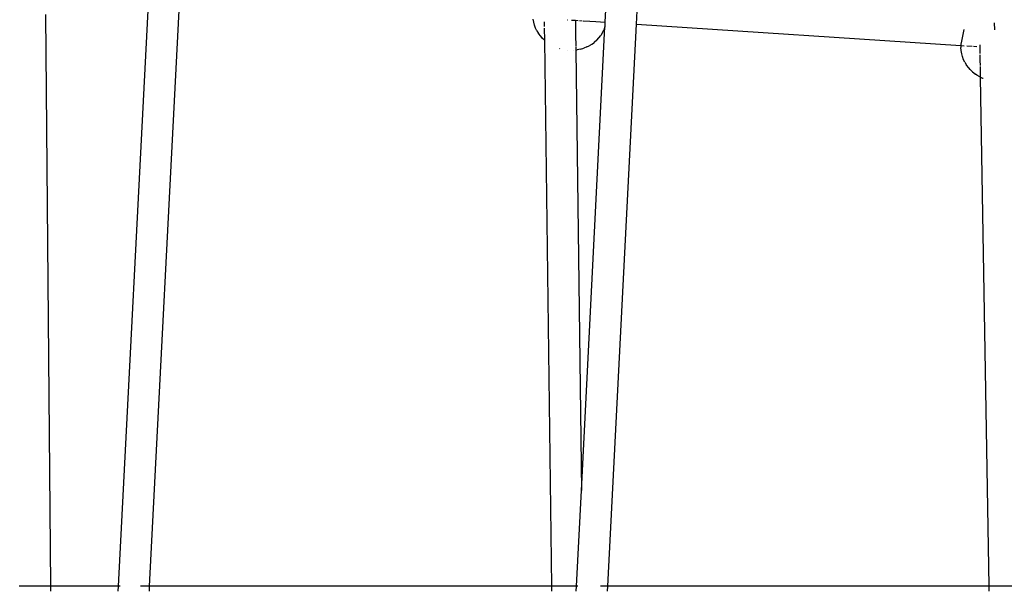
# Model space of a CAD drawing. Extents: x -4449 to 4449, y -4430 to 4430.
# Drawn here: x -2339 to -1833, y -1204 to -910 of the extents above; entities that cross this region are included whole.
import ezdxf

# ---------------------------------------------------------------- set-up
doc = ezdxf.new("R2010")
doc.units = 0
doc.layers.get('0').update_dxf_attribs({"linetype": 'CONTINUOUS'})

# ---------------------------------------------------------------- blocks, each defined once
blk = doc.blocks.new('005608')
for p, q in [((-2288.03, -1200.98), (-2272.38, -896.26)), ((-2272.01, -1200.98), (-2256.48, -897.3)), ((-2038.16, -911.58), (-2037.35, -895.61)), ((-2022.19, -912.62), (-2021.38, -896.65)), ((-2325.39, -907.59), (-2322.92, -1200.98)), ((-2074.89, -911.59), (-2075.19, -909.94)), ((-2074.49, -913.07), (-2074.89, -911.59)), ((-2073.9, -914.65), (-2074.49, -913.07)), ((-2073.24, -915.94), (-2073.9, -914.65)), ((-2069.5, -911.39), (-2069.47, -913.79)), ((-2057.64, -910.3), (-2057.6, -910.31)), ((-2055.42, -910.45), (-2053.51, -910.57)), ((-2053.51, -910.57), (-2053.42, -917.91)), ((-2053.51, -910.57), (-2052.13, -910.66)), ((-2051.4, -910.71), (-2050, -910.8)), ((-2050.4, -1151.91), (-2038.32, -913.96)), ((-2049.45, -910.84), (-2046.13, -911.06)), ((-2046.01, -911.06), (-2043.06, -911.24)), ((-2043, -911.26), (-2038.16, -911.58)), ((-2038.32, -913.96), (-2038.84, -915.53)), ((-2038.27, -913.82), (-2038.32, -913.96)), ((-2038.27, -913.82), (-2038.16, -911.58)), ((-2036.88, -1200.98), (-2022.19, -912.62)), ((-2022.19, -912.62), (-1855.62, -923.51)), ((-1838.56, -911.83), (-1838.35, -915.53)), ((-2073.24, -915.94), (-2072.4, -917.4)), ((-2071.31, -918.8), (-2072.4, -917.4)), ((-2070.53, -919.73), (-2071.31, -918.8)), ((-2069.46, -914.72), (-2069.38, -920.87)), ((-2053.41, -918.14), (-2053.34, -924.05)), ((-2042.5, -920.83), (-2041.43, -919.57)), ((-2041.43, -919.57), (-2040.43, -918.37)), ((-2039.61, -916.94), (-2040.43, -918.37)), ((-2039.61, -916.94), (-2038.84, -915.53)), ((-1854.13, -915.31), (-1855.42, -921.26)), ((-2069.38, -920.87), (-2070.53, -919.73)), ((-2069.38, -920.87), (-2065.77, -1200.98)), ((-2053.33, -924.32), (-2053.31, -925.86)), ((-2047.56, -924.25), (-2049.11, -924.92)), ((-2047.56, -924.25), (-2046.41, -923.7)), ((-2044.92, -922.81), (-2046.41, -923.7)), ((-2044.92, -922.81), (-2043.83, -921.94)), ((-2042.5, -920.83), (-2043.83, -921.94)), ((-1855.62, -923.51), (-1855.64, -924.52)), ((-1855.52, -926.11), (-1855.64, -924.52)), ((-1855.61, -922.86), (-1855.62, -923.51)), ((-1855.62, -923.51), (-1853.95, -923.62)), ((-1855.42, -921.26), (-1855.61, -922.86)), ((-1852.6, -923.71), (-1849.89, -923.89)), ((-1849.26, -923.93), (-1847.52, -924.04)), ((-1845.99, -923.26), (-1845.98, -924.14)), ((-1845.97, -924.36), (-1845.92, -927.6)), ((-2061.61, -925.15), (-2061.45, -925.19)), ((-2057.56, -925.92), (-2057.6, -925.92)), ((-2054.57, -925.97), (-2054.6, -925.97)), ((-2053.31, -925.86), (-2052.67, -925.76)), ((-2053.31, -925.86), (-2050.4, -1151.91)), ((-2050.83, -925.43), (-2052.67, -925.76)), ((-2050.83, -925.43), (-2049.11, -924.92)), ((-1855.23, -927.76), (-1855.52, -926.11)), ((-1854.82, -929.24), (-1855.23, -927.76)), ((-1854.23, -930.82), (-1854.82, -929.24)), ((-1845.91, -928.31), (-1845.86, -931.06)), ((-1853.58, -932.11), (-1854.23, -930.82)), ((-1853.58, -932.11), (-1852.74, -933.57)), ((-1851.64, -934.97), (-1852.74, -933.57)), ((-1845.86, -931.18), (-1845.81, -933.88)), ((-1845.81, -934.23), (-1845.71, -939.79)), ((-1850.87, -935.9), (-1851.64, -934.97)), ((-1849.63, -937.12), (-1850.87, -935.9)), ((-1849.63, -937.12), (-1848.19, -938.25)), ((-1847.46, -938.73), (-1848.19, -938.25)), ((-1846, -939.64), (-1847.46, -938.73)), ((-1845.71, -939.79), (-1846, -939.64)), ((-1844.42, -940.44), (-1845.71, -939.79)), ((-1845.71, -939.79), (-1841.28, -1200.98)), ((-1844.29, -940.48), (-1844.42, -940.44)), ((-2052.9, -1200.98), (-2050.4, -1151.91)), ((-2322.92, -1200.98), (-2338.92, -1200.98)), ((-2322.92, -1200.98), (-2322.9, -1203.66)), ((-2288.03, -1200.98), (-2322.92, -1200.98)), ((-2288.17, -1203.66), (-2288.03, -1200.98)), ((-2287.17, -1200.98), (-2288.03, -1200.98)), ((-2272.01, -1200.98), (-2276.66, -1200.98)), ((-2272.15, -1203.66), (-2272.01, -1200.98)), ((-2065.77, -1200.98), (-2272.01, -1200.98)), ((-2065.77, -1200.98), (-2065.73, -1203.66)), ((-2052.9, -1200.98), (-2065.77, -1200.98)), ((-2053.04, -1203.66), (-2052.9, -1200.98)), ((-2052.28, -1200.98), (-2052.9, -1200.98)), ((-2036.88, -1200.98), (-2040.57, -1200.98)), ((-2037.02, -1203.66), (-2036.88, -1200.98)), ((-1841.28, -1200.98), (-2036.88, -1200.98)), ((-1841.28, -1200.98), (-1841.24, -1203.66)), ((-1826.12, -1200.98), (-1841.28, -1200.98))]:
    blk.add_line(p, q)

msp = doc.modelspace()

# ---------------------------------------------------------------- block references
at = {"ltscale": 100}
msp.add_blockref('005608', (0, 0), dxfattribs=at)

doc.saveas('drawing.dxf')
